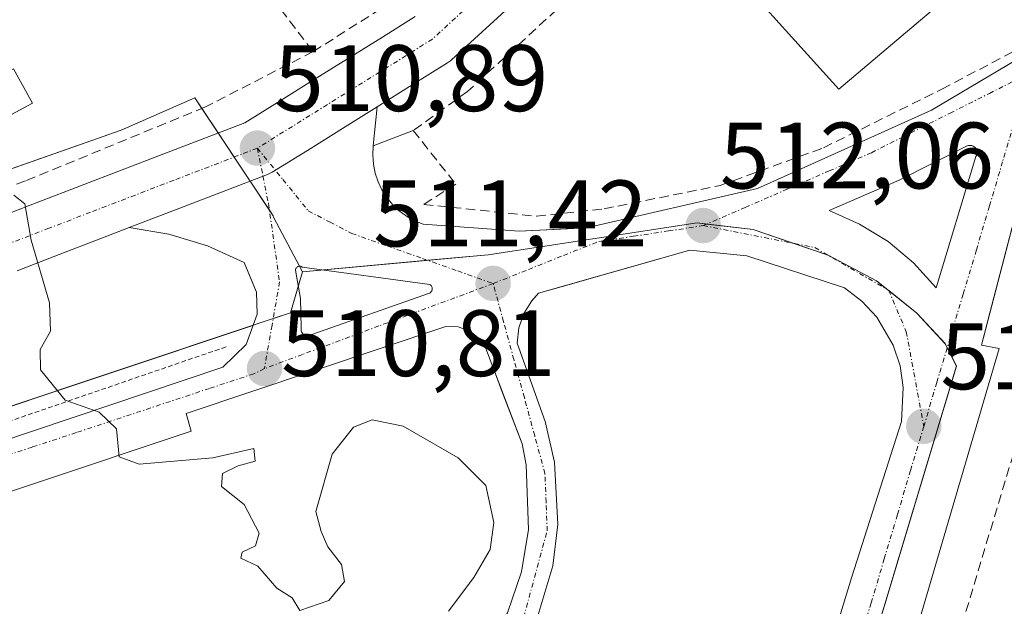
# Model space of a CAD drawing. Units: metres. Extents: x 617467 to 620930, y 4741001 to 4743373.
# Drawn here: x 617967 to 618071, y 4742697 to 4742759 of the extents above; entities that cross this region are included whole.
import ezdxf
from ezdxf.enums import TextEntityAlignment as Align

# ---------------------------------------------------------------- set-up
doc = ezdxf.new("R2010")
doc.units = ezdxf.units.M
doc.header["$MEASUREMENT"] = 0
for name, pattern in [('TRAZO_Y_PUNTO', [1, 0.5, -0.25, 0, -0.25]), ('TRAZOS', [0.75, 0.5, -0.25]), ('TRAZOSX2', [1.5, 1, -0.5])]:
    doc.linetypes.add(name, pattern=pattern)
for name, color, linetype, lineweight in [('Alambrada', 19, 'TRAZOS', 0), ('Carretera de calzada única', 19, 'Continuous', 13), ('Carretera de calzada única Cxs', 19, 'Continuous', 13), ('Carretera de calzada única eje', 19, 'TRAZO_Y_PUNTO', 0), ('Carátula', 7, 'Continuous', 5), ('Curva de nivel normal', 36, 'Continuous', 0), ('Edificación', 1, 'Continuous', 13), ('Edificación Cxs', 1, 'Continuous', 13), ('Elemento construido', 1, 'Continuous', 0), ('Muro lineal', 1, 'TRAZOSX2', 13), ('Núcleo urbano', 19, 'Continuous', 0), ('Núcleo urbano CxS', 19, 'Continuous', 0), ('Punto de cota en terreno', 7, 'Continuous', 0), ('Rótulo de punto de cota en terreno', 19, 'Continuous', 0), ('Vía urbana Cxs', 5, 'Continuous', 0), ('Vía urbana eje', 5, 'TRAZO_Y_PUNTO', 0)]:
    doc.layers.add(name, color=color, linetype=linetype, lineweight=lineweight)
doc.styles.add('Arial', font='txt', dxfattribs={"height": 0.2})

# ---------------------------------------------------------------- blocks, each defined once
blk = doc.blocks.new('*U159')
at = {"layer": 'Núcleo urbano CxS', "color": 19, "linetype": 'Continuous', "lineweight": 0}
blk.add_polyline3d([(617821.19, 4742669.51, 506.01), (617991.82, 4742726.52, 510.82), (617995.46, 4742727.73, 510.93), (617996.74, 4742732.09, 511.03), (618016.47, 4742733.92, 511.49), (618027.59, 4742735.61, 511.77), (618038.7, 4742737.3, 512.06), (618044.65, 4742736.58, 512.23), (618052.63, 4742733.87, 512.27), (618057.77, 4742731.14, 512.25), (618062.04, 4742727.71, 512.15), (618065.04, 4742724.46, 512.14), (618066.26, 4742722.08, 512.09), (618013.79, 4742547.62, 509.39), (617983.09, 4742445.32, 507.38), (617983.09, 4742445.32, 507.38), (617979.62, 4742430.17, 506.38)], dxfattribs=at)
blk = doc.blocks.new('5PATER')
at = {"layer": 'Carátula', "linetype": 'Continuous', "lineweight": 5}
h = blk.add_hatch(color=250, dxfattribs=at)
edge = h.paths.add_edge_path()
edge.add_ellipse((0, 0.01), major_axis=(-1.33, -1.34), ratio=0.999422, start_angle=0, end_angle=360)
blk = doc.blocks.new('*U209')
at = {"layer": 'Vía urbana Cxs', "color": 5, "linetype": 'Continuous', "lineweight": 0}
for points in [[(617964.12, 4742713.85, 509.43), (617988.28, 4742721.95, 510.63), (617990.74, 4742724.37, 510.71), (617991.91, 4742727.61, 510.86), (617991.86, 4742729.92, 510.9), (617991.22, 4742731.47, 510.88), (617990.55, 4742733.1, 510.86), (617986.64, 4742734.85, 510.75), (617982.54, 4742736.09, 510.56), (617978.32, 4742736.8, 510.39), (617984.16, 4742739.04, 510.64), (617993.01, 4742742.44, 510.95), (617993.44, 4742742.64, 510.96), (617993.52, 4742742.69, 510.96), (617997.26, 4742745.01, 511.08), (618000.98, 4742747.33, 511.14), (618004.69, 4742749.64, 511.18), (618004.25, 4742745.49, 511.22), (618004.2, 4742744.52, 511.24), (618004.27, 4742743.55, 511.26), (618004.46, 4742742.6, 511.26), (618004.77, 4742741.68, 511.26), (618005.18, 4742740.81, 511.27), (618005.7, 4742739.99, 511.28), (618006.32, 4742739.25, 511.29), (618007.02, 4742738.58, 511.31), (618007.8, 4742738.01, 511.32), (618008.65, 4742737.53, 511.34), (618009.55, 4742737.17, 511.36), (618019.76, 4742736.41, 511.65), (618024.89, 4742736.68, 511.75), (618026.94, 4742736.79, 511.79), (618045.09, 4742740.95, 512.5), (618063.61, 4742749.27, 513.01), (618095.37, 4742768.17, 513.92)], [(618143.99, 4742787.36, 514.9), (618141.93, 4742787.86, 514.89), (618139.82, 4742788.01, 514.88), (618137.72, 4742787.83, 514.86), (618108.6, 4742770.82, 514.18), (618075.71, 4742750.4, 513.17), (618075.71, 4742750.4, 513.17), (618069.8, 4742727.73, 512.37), (618068.91, 4742724.31, 512.26), (618070.8, 4742723.94, 512.31), (618048.08, 4742646.6, 509.96)], [(618051.41, 4742687.47, 510.76), (618055.1, 4742699.57, 511.14), (618060.4, 4742716.2, 511.86), (618060.59, 4742719.8, 511.96), (618060.26, 4742722.09, 512.02), (618059.54, 4742724.3, 512.09), (618057.78, 4742727.29, 512.18), (618056.2, 4742728.98, 512.22), (618054.35, 4742730.38, 512.24), (618043.98, 4742733.8, 512.19), (618037.91, 4742734.39, 512.02), (618024.23, 4742730.5, 511.59), (618021.83, 4742729.82, 511.49), (618021.11, 4742729.02, 511.44), (618020.26, 4742727.65, 511.38), (618019.74, 4742726.13, 511.33), (618019.56, 4742724.52, 511.29), (618022.55, 4742716.19, 511), (618023.54, 4742711.86, 510.89), (618023.89, 4742705.23, 510.6), (618023.36, 4742700.83, 510.38), (618021.45, 4742694.47, 510.1)], [(617927.43, 4742656.35, 508.23), (618000.01, 4742681.24, 509.37), (618005.66, 4742683.84, 509.41), (618010.66, 4742687.54, 509.68), (618013.84, 4742690.95, 509.86), (618015.08, 4742689.91, 509.83), (618018.54, 4742695.85, 510.11), (618020.01, 4742700.19, 510.24), (618020.77, 4742704.71, 510.42), (618020.53, 4742711.58, 510.68), (618020.08, 4742713.83, 510.73), (618017.9, 4742719.53, 511.05), (618017.24, 4742721.27, 511.14), (618016.11, 4742724.22, 511.26), (618015.59, 4742724.95, 511.25), (618014.55, 4742725.8, 511.24), (618013.29, 4742726.26, 511.22), (618011.96, 4742726.3, 511.2), (617984.36, 4742717.04, 510.27), (617984.92, 4742715.15, 510.22), (617935.02, 4742698.52, 508.1)]]:
    blk.add_polyline3d(points, dxfattribs=at)
for points in [[(618061.7, 4742733.04, 512.39), (618064.08, 4742730.4, 512.3), (618068.32, 4742744.36, 512.86), (618068.38, 4742744.47, 512.86), (618068.42, 4742744.6, 512.86), (618068.44, 4742744.72, 512.86), (618068.44, 4742744.85, 512.87), (618068.42, 4742744.98, 512.87), (618068.37, 4742745.1, 512.87), (618068.31, 4742745.21, 512.87), (618068.23, 4742745.31, 512.87), (618068.13, 4742745.4, 512.87), (618068.02, 4742745.46, 512.87), (618067.9, 4742745.51, 512.87), (618067.77, 4742745.54, 512.87), (618067.64, 4742745.54, 512.87), (618067.52, 4742745.52, 512.86), (618067.39, 4742745.48, 512.86), (618060.15, 4742741.84, 512.68), (618052.71, 4742738.61, 512.43), (618055.96, 4742737.18, 512.46), (618058.98, 4742735.31, 512.46), (618061.7, 4742733.04, 512.39)], [(617997.72, 4742725.44, 510.93), (618010.24, 4742729.83, 511.2), (618010.31, 4742729.88, 511.21), (618010.38, 4742729.93, 511.21), (618010.43, 4742730, 511.21), (618010.48, 4742730.08, 511.22), (618010.51, 4742730.16, 511.22), (618010.52, 4742730.24, 511.22), (618010.53, 4742730.33, 511.23), (618010.52, 4742730.42, 511.23), (618010.49, 4742730.5, 511.23), (618010.45, 4742730.58, 511.23), (618010.4, 4742730.65, 511.23), (618010.34, 4742730.71, 511.23), (618010.26, 4742730.76, 511.23), (617996.72, 4742732.61, 511.04), (617996.65, 4742732.65, 511.04), (617996.58, 4742732.68, 511.04), (617996.51, 4742732.7, 511.04), (617996.44, 4742732.71, 511.04), (617996.36, 4742732.7, 511.03), (617996.29, 4742732.68, 511.03), (617996.22, 4742732.65, 511.03), (617996.16, 4742732.61, 511.03), (617996.1, 4742732.56, 511.02), (617996.05, 4742732.5, 511.02), (617996.02, 4742732.44, 511.02), (617995.99, 4742732.37, 511.02), (617995.98, 4742732.29, 511.02), (617996.51, 4742729.26, 510.98), (617996.61, 4742726.18, 510.92), (617996.59, 4742726.06, 510.92), (617996.59, 4742725.95, 510.92), (617996.6, 4742725.83, 510.92), (617996.64, 4742725.72, 510.92), (617996.69, 4742725.62, 510.92), (617996.77, 4742725.52, 510.91), (617996.85, 4742725.44, 510.91), (617996.95, 4742725.38, 510.92), (617997.06, 4742725.33, 510.92), (617997.17, 4742725.3, 510.92), (617997.29, 4742725.29, 510.92), (617997.4, 4742725.3, 510.92), (617997.52, 4742725.33, 510.92), (617997.62, 4742725.37, 510.93), (617997.72, 4742725.44, 510.93)]]:
    blk.add_polyline3d(points, close=True, dxfattribs=at)

msp = doc.modelspace()

# ---------------------------------------------------------------- linework, layer by layer
at = {"layer": 'Alambrada', "color": 19, "linetype": 'TRAZOS', "lineweight": 0}
msp.add_polyline3d([(617988.61, 4742724.12, 519.18), (617912.61, 4742698.03, 507.75)], dxfattribs=at)
at = {"layer": 'Carretera de calzada única', "color": 19, "linetype": 'Continuous', "lineweight": 13}
for points in [[(618019.08, 4742760.59, 511.74), (618012.58, 4742754.63, 511.46), (618012.48, 4742754.54, 511.46), (618012.14, 4742754.3, 511.44), (618008.41, 4742751.97, 511.31), (618004.69, 4742749.64, 511.18)], [(617964.28, 4742737.82, 509.77), (617968.7, 4742739.53, 510.14), (617973.13, 4742741.23, 510.4), (617982, 4742744.64, 510.68), (617990.6, 4742747.94, 510.86), (617994.08, 4742750.11, 511.11), (617997.8, 4742752.43, 511.18), (618001.51, 4742754.74, 511.34), (618005.23, 4742757.06, 511.37), (618008.73, 4742759.24, 511.45)], [(618004.69, 4742749.64, 511.18), (618000.98, 4742747.33, 511.14), (617997.26, 4742745.01, 511.08), (617993.52, 4742742.69, 510.96), (617993.44, 4742742.64, 510.96), (617993.01, 4742742.44, 510.95), (617984.16, 4742739.04, 510.64), (617978.32, 4742736.8, 510.39)], [(617978.32, 4742736.8, 510.39), (617975.29, 4742735.63, 510.27), (617970.86, 4742733.93, 510.07), (617966.42, 4742732.22, 509.85)]]:
    msp.add_polyline3d(points, dxfattribs=at)
at = {"layer": 'Carretera de calzada única Cxs', "color": 19, "linetype": 'Continuous', "lineweight": 13}
for points in [[(618019.08, 4742760.59, 511.74), (618012.58, 4742754.63, 511.46), (618012.48, 4742754.54, 511.46), (618012.14, 4742754.3, 511.44), (618008.41, 4742751.97, 511.31), (618004.69, 4742749.64, 511.18), (618000.98, 4742747.33, 511.14), (617997.26, 4742745.01, 511.08), (617993.52, 4742742.69, 510.96), (617993.44, 4742742.64, 510.96), (617993.01, 4742742.44, 510.95), (617984.16, 4742739.04, 510.64), (617978.32, 4742736.8, 510.39), (617975.29, 4742735.63, 510.27), (617970.86, 4742733.93, 510.07), (617966.42, 4742732.22, 509.85)], [(617964.28, 4742737.82, 509.77), (617968.7, 4742739.53, 510.14), (617973.13, 4742741.23, 510.4), (617982, 4742744.64, 510.68), (617990.6, 4742747.94, 510.86), (617994.08, 4742750.11, 511.11), (617997.8, 4742752.43, 511.18), (618001.51, 4742754.74, 511.34), (618005.23, 4742757.06, 511.37), (618008.73, 4742759.24, 511.45)]]:
    msp.add_polyline3d(points, dxfattribs=at)
at = {"layer": 'Carretera de calzada única eje', "color": 19, "linetype": 'TRAZO_Y_PUNTO', "lineweight": 0}
for points in [[(618017.05, 4742762.8, 511.68), (618010.55, 4742756.84, 511.42), (618006.82, 4742754.51, 511.28), (618003.1, 4742752.19, 511.2), (617999.39, 4742749.88, 511.13), (617995.67, 4742747.56, 511.03), (617991.94, 4742745.24, 510.9)], [(617991.94, 4742745.24, 510.9), (617983.08, 4742741.84, 510.58), (617974.21, 4742738.43, 510.23), (617969.78, 4742736.73, 510.04), (617965.35, 4742735.02, 509.83)]]:
    msp.add_polyline3d(points, dxfattribs=at)
at = {"layer": 'Curva de nivel normal', "color": 36, "linetype": 'Continuous', "lineweight": 0}
msp.add_polyline3d([(618012.25, 4742696.04, 510), (618014.94, 4742699.61, 510), (618016.68, 4742702.58, 510), (618017.08, 4742705.45, 510), (618016.23, 4742709.37, 510), (618013.3, 4742712.34, 510), (618007.45, 4742715.68, 510), (618004.16, 4742716.36, 510), (618002.16, 4742715.58, 510), (617999.9, 4742712.72, 510), (617998.16, 4742706.63, 510), (617998.73, 4742704.51, 510), (617999.44, 4742702.88, 510), (618000.87, 4742700.98, 510), (618001.19, 4742699.18, 510), (617999.54, 4742697.16, 510), (617996.45, 4742696.11, 510), (617995.63, 4742697.43, 510), (617994.02, 4742698.48, 510), (617991.98, 4742700.82, 510), (617990.2, 4742701.66, 510), (617990.32, 4742702.29, 510), (617991.76, 4742702.98, 510), (617992.12, 4742704.32, 510), (617990.53, 4742707.38, 510), (617988.13, 4742709.27, 510), (617988.24, 4742710.66, 510), (617989.91, 4742711.48, 510), (617991.7, 4742711.98, 510), (617991.57, 4742713.3, 510), (617987.21, 4742712.32, 510), (617979.39, 4742711.66, 510), (617977.24, 4742712.42, 510), (617976.96, 4742715.39, 510), (617975.14, 4742717.17, 510), (617971.52, 4742718.44, 510), (617968.89, 4742721.68, 510), (617968.86, 4742723.85, 510), (617969.95, 4742725.8, 510), (617969.86, 4742728.8, 510), (617967.88, 4742735.47, 510), (617967.22, 4742739.33, 510), (617966.06, 4742740.26, 510)], dxfattribs=at)
at = {"layer": 'Edificación', "color": 1, "linetype": 'Continuous', "lineweight": 13}
for points in [[(618070.19, 4742765.43, 516.79), (618053.76, 4742751.52, 516.71), (618039.39, 4742767.43, 515.73), (618055.99, 4742781.84, 518.44), (618070.19, 4742765.43, 516.79)], [(617968.03, 4742750.01, 516.27), (617965.35, 4742748.56, 514.17), (617963.36, 4742752.24, 513.6), (617966.03, 4742753.68, 515.79), (617968.03, 4742750.01, 516.27)]]:
    msp.add_polyline3d(points, dxfattribs=at)
at = {"layer": 'Edificación Cxs', "color": 1, "linetype": 'Continuous', "lineweight": 13}
for points in [[(618070.19, 4742765.43, 516.79), (618053.76, 4742751.52, 516.71), (618039.39, 4742767.43, 515.73), (618055.99, 4742781.84, 518.44), (618070.19, 4742765.43, 516.79)], [(617968.03, 4742750.01, 516.27), (617965.35, 4742748.56, 514.17), (617963.36, 4742752.24, 513.6), (617966.03, 4742753.68, 515.79), (617968.03, 4742750.01, 516.27)]]:
    msp.add_polyline3d(points, close=True, dxfattribs=at)
at = {"layer": 'Elemento construido', "color": 1, "linetype": 'Continuous', "lineweight": 0}
for points in [[(618008.51, 4742747.11, 514.34), (618004.25, 4742745.49, 511.62), (618004.2, 4742744.52, 511.56), (618004.27, 4742743.55, 511.6), (618004.46, 4742742.6, 511.53), (618004.77, 4742741.68, 511.34), (618005.18, 4742740.81, 511.34), (618005.7, 4742739.99, 511.34), (618006.32, 4742739.25, 511.35), (618007.02, 4742738.58, 511.35), (618007.8, 4742738.01, 511.35), (618008.65, 4742737.53, 511.37), (618009.55, 4742737.17, 511.4), (618019.76, 4742736.41, 512.24), (618026.94, 4742736.79, 512.82), (618045.09, 4742740.95, 513.53), (618063.61, 4742749.27, 513.19), (618095.37, 4742768.17, 514.92), (618135.45, 4742792.37, 515.2), (618142.25, 4742796.53, 515.54), (618147.17, 4742798.04, 515.23)], [(618143.99, 4742787.36, 515.48), (618141.93, 4742787.86, 515.31), (618139.82, 4742788.01, 514.9), (618137.72, 4742787.83, 515.91), (618108.6, 4742770.82, 514.21), (618075.71, 4742750.4, 513.21), (618068.91, 4742724.31, 512.26), (618070.8, 4742723.94, 513.95)], [(618045.08, 4742666.68, 510.3), (618055.1, 4742699.57, 511.37), (618060.4, 4742716.2, 511.94), (618060.59, 4742719.8, 512.04), (618060.26, 4742722.09, 512.09), (618059.54, 4742724.3, 512.12), (618057.78, 4742727.29, 512.24), (618056.2, 4742728.98, 512.31), (618054.35, 4742730.38, 512.33), (618043.98, 4742733.8, 512.25), (618037.91, 4742734.39, 512.09), (618021.83, 4742729.82, 511.55), (618021.11, 4742729.02, 511.53), (618020.26, 4742727.65, 511.45), (618019.74, 4742726.13, 511.44), (618019.56, 4742724.52, 511.32), (618022.55, 4742716.19, 511.05), (618023.54, 4742711.86, 511.01), (618023.89, 4742705.23, 510.63), (618023.36, 4742700.83, 510.54), (618021.45, 4742694.47, 510.23)], [(617990.55, 4742733.1, 521.89), (617991.86, 4742729.92, 522.4), (617991.91, 4742727.61, 521.82), (617990.74, 4742724.37, 516.22), (617988.28, 4742721.95, 510.67), (617964.12, 4742713.85, 509.54)], [(617927.43, 4742656.35, 508.34), (618000.01, 4742681.24, 509.49), (618005.66, 4742683.84, 509.59), (618010.66, 4742687.54, 509.79), (618013.84, 4742690.95, 509.98), (618015.08, 4742689.91, 509.87), (618018.54, 4742695.85, 510.26), (618020.01, 4742700.19, 510.47), (618020.77, 4742704.71, 510.67), (618020.53, 4742711.58, 511), (618020.08, 4742713.83, 511.07), (618016.11, 4742724.22, 511.32), (618015.59, 4742724.95, 511.3), (618014.55, 4742725.8, 511.3), (618013.29, 4742726.26, 511.3), (618011.96, 4742726.3, 511.25), (617984.36, 4742717.04, 510.4), (617984.92, 4742715.15, 510.41), (617935.02, 4742698.52, 508.25)]]:
    msp.add_polyline3d(points, dxfattribs=at)
at = {"layer": 'Muro lineal', "color": 1, "linetype": 'TRAZOSX2', "lineweight": 13}
for points in [[(617997.87, 4742755.51, 514.24), (618008.76, 4742762.4, 514.05), (618014.23, 4742767.43, 514.48), (618022.92, 4742776.32, 514.93), (618041.55, 4742801.35, 515.39), (618059.51, 4742825.92, 515.66), (618060.48, 4742828, 515.99), (618060.87, 4742832.23, 516.12), (618060.76, 4742835.84, 516.07), (618059.44, 4742839.83, 515.69), (618058.43, 4742842.49, 515.02), (618054.72, 4742845.03, 515.93), (618044.99, 4742848.31, 515.09), (618017.07, 4742856, 514.99), (618007.84, 4742853.04, 515.94), (618003.83, 4742850.48, 514.56), (618000.07, 4742846.56, 514.74), (617995.48, 4742841.01, 515.35), (617978.96, 4742821.04, 516.13), (617967.28, 4742810.64, 513.41), (617958.82, 4742806.35, 512.58)], [(617958.82, 4742806.35, 512.58), (617997.87, 4742755.51, 514.24)], [(618050.8, 4742794.36, 515.87), (618035.16, 4742773.28, 515.02), (618025.96, 4742761.99, 515.06), (618014.28, 4742751.27, 514.35), (618008.51, 4742747.11, 514.34), (618013.03, 4742741.43, 515.27), (618009.64, 4742739.27, 512.48), (618021.6, 4742738, 514.75), (618028.8, 4742738.8, 514.98), (618041.12, 4742741.27, 514.33), (618052.12, 4742745.28, 515.44), (618064.71, 4742751.52, 515.3), (618076.28, 4742757.6, 515.64), (618080.71, 4742760.48, 515.6)], [(617997.87, 4742755.51, 514.24), (617986.36, 4742749.6, 513.5), (617967.28, 4742741.76, 512.42), (617966.17, 4742741.35, 511.43)], [(618075.76, 4742724.24, 515.1), (618066.98, 4742695.05, 517.01)]]:
    msp.add_polyline3d(points, dxfattribs=at)
at = {"layer": 'Núcleo urbano', "color": 19, "linetype": 'Continuous', "lineweight": 0}
for points in [[(617965.49, 4742742.94, 510.71), (617977.46, 4742747.14, 510.98), (617985.3, 4742750.61, 511.2), (617986.05, 4742749.47, 511.01), (617987.78, 4742746.86, 510.81), (617989.48, 4742744.3, 510.82), (617991.17, 4742741.73, 510.88), (617993.22, 4742738.64, 510.97), (617993.61, 4742738.04, 510.98), (617993.66, 4742737.9, 510.98), (617996.41, 4742732.7, 511.04), (617996.74, 4742732.09, 511.03)], [(617965.49, 4742742.94, 510.71), (617977.46, 4742747.14, 510.98), (617985.3, 4742750.61, 511.2), (617986.05, 4742749.47, 511.01), (617987.78, 4742746.86, 510.81), (617989.48, 4742744.3, 510.82), (617991.17, 4742741.73, 510.88), (617993.22, 4742738.64, 510.97), (617993.61, 4742738.04, 510.98), (617993.66, 4742737.9, 510.98), (617996.41, 4742732.7, 511.04), (617996.74, 4742732.09, 511.03)], [(617996.74, 4742732.09, 511.03), (617998.98, 4742732.3, 511.08), (618010.05, 4742733.33, 511.31), (618016.47, 4742733.92, 511.49), (618027.59, 4742735.61, 511.77), (618038.7, 4742737.3, 512.06), (618039.71, 4742737.18, 512.09), (618044.65, 4742736.58, 512.23), (618048.96, 4742735.12, 512.28), (618052.52, 4742733.91, 512.27), (618052.63, 4742733.87, 512.27), (618057.77, 4742731.14, 512.25), (618058.95, 4742730.19, 512.24), (618059.06, 4742730.1, 512.23), (618062.04, 4742727.71, 512.15), (618065.04, 4742724.47, 512.14), (618065.26, 4742724.02, 512.13), (618066.26, 4742722.09, 512.09), (618026.33, 4742589.3, 510.01), (618013.79, 4742547.62, 509.39), (617986.12, 4742455.44, 507.72), (617983.09, 4742445.32, 507.38)], [(617996.74, 4742732.09, 511.03), (617998.98, 4742732.3, 511.08), (618010.05, 4742733.33, 511.31), (618016.47, 4742733.92, 511.49), (618027.59, 4742735.61, 511.77), (618038.7, 4742737.3, 512.06), (618039.71, 4742737.18, 512.09), (618044.65, 4742736.58, 512.23), (618048.96, 4742735.12, 512.28), (618052.52, 4742733.91, 512.27), (618052.63, 4742733.87, 512.27), (618057.77, 4742731.14, 512.25), (618058.95, 4742730.19, 512.24), (618059.06, 4742730.1, 512.23), (618062.04, 4742727.71, 512.15), (618065.04, 4742724.47, 512.14), (618065.26, 4742724.02, 512.13), (618066.26, 4742722.09, 512.09), (618026.33, 4742589.3, 510.01), (618013.79, 4742547.62, 509.39), (617986.12, 4742455.44, 507.72), (617983.09, 4742445.32, 507.38)], [(617996.74, 4742732.09, 511.03), (617996.28, 4742730.54, 511), (617995.46, 4742727.73, 510.93), (617993.62, 4742727.12, 510.88), (617991.82, 4742726.52, 510.82), (617991.47, 4742726.4, 510.8), (617912.09, 4742699.88, 507.66)], [(617996.74, 4742732.09, 511.03), (617996.28, 4742730.54, 511), (617995.46, 4742727.73, 510.93), (617993.62, 4742727.12, 510.88), (617991.82, 4742726.52, 510.82), (617991.47, 4742726.4, 510.8), (617912.09, 4742699.88, 507.66)]]:
    msp.add_polyline3d(points, dxfattribs=at)
at = {"layer": 'Núcleo urbano CxS', "color": 19, "linetype": 'Continuous', "lineweight": 0}
for points in [[(617927.06, 4742729.45, 508.42), (617977.46, 4742747.14, 510.98), (617985.3, 4742750.61, 511.2), (617993.62, 4742738.04, 510.98), (617993.66, 4742737.9, 510.98), (617996.74, 4742732.09, 511.03), (617996.74, 4742732.09, 511.03), (617995.46, 4742727.73, 510.93), (617991.82, 4742726.52, 510.82), (617821.19, 4742669.51, 506.01)], [(618013.79, 4742547.62, 509.39), (618066.26, 4742722.08, 512.09), (618065.04, 4742724.46, 512.14), (618062.04, 4742727.71, 512.15), (618057.77, 4742731.14, 512.25), (618052.63, 4742733.87, 512.27), (618044.65, 4742736.58, 512.23), (618038.7, 4742737.3, 512.06), (618027.59, 4742735.61, 511.77), (618016.47, 4742733.92, 511.49), (617996.74, 4742732.09, 511.03), (617993.66, 4742737.9, 510.98), (617993.62, 4742738.04, 510.98), (617985.3, 4742750.61, 511.2), (617977.46, 4742747.14, 510.98), (617927.06, 4742729.45, 508.42)]]:
    msp.add_polyline3d(points, dxfattribs=at)
at = {"layer": 'Vía urbana Cxs', "color": 5, "linetype": 'Continuous', "lineweight": 0}
for points in [[(618004.25, 4742745.49, 511.22), (618004.2, 4742744.52, 511.24), (618004.27, 4742743.55, 511.26), (618004.46, 4742742.6, 511.26), (618004.77, 4742741.68, 511.26), (618005.18, 4742740.81, 511.27), (618005.7, 4742739.99, 511.28), (618006.32, 4742739.25, 511.29), (618007.02, 4742738.58, 511.31), (618007.8, 4742738.01, 511.32), (618008.65, 4742737.53, 511.34), (618009.55, 4742737.17, 511.36), (618019.76, 4742736.41, 511.65), (618024.89, 4742736.68, 511.75), (618026.94, 4742736.79, 511.79), (618045.09, 4742740.95, 512.5), (618063.61, 4742749.27, 513.01), (618095.37, 4742768.17, 513.92), (618135.45, 4742792.37, 514.97), (618142.25, 4742796.53, 515.13), (618147.17, 4742798.04, 515.19)], [(618075.71, 4742750.4, 513.17), (618069.8, 4742727.73, 512.37), (618068.91, 4742724.31, 512.26), (618070.8, 4742723.94, 512.31)], [(618004.69, 4742749.64, 511.18), (618000.98, 4742747.33, 511.14), (617997.26, 4742745.01, 511.08), (617993.52, 4742742.69, 510.96), (617993.44, 4742742.64, 510.96), (617993.01, 4742742.44, 510.95), (617984.16, 4742739.04, 510.64), (617978.32, 4742736.8, 510.39)], [(618004.69, 4742749.64, 511.18), (618004.25, 4742745.49, 511.22)], [(618061.7, 4742733.04, 512.39), (618064.08, 4742730.4, 512.3), (618068.32, 4742744.36, 512.86), (618068.38, 4742744.47, 512.86), (618068.42, 4742744.6, 512.86), (618068.44, 4742744.72, 512.86), (618068.44, 4742744.85, 512.87), (618068.42, 4742744.98, 512.87), (618068.37, 4742745.1, 512.87), (618068.31, 4742745.21, 512.87), (618068.23, 4742745.31, 512.87), (618068.13, 4742745.4, 512.87), (618068.02, 4742745.46, 512.87), (618067.9, 4742745.51, 512.87), (618067.77, 4742745.54, 512.87), (618067.64, 4742745.54, 512.87), (618067.52, 4742745.52, 512.86), (618067.39, 4742745.48, 512.86), (618060.15, 4742741.84, 512.68), (618052.71, 4742738.61, 512.43), (618055.96, 4742737.18, 512.46), (618058.98, 4742735.31, 512.46), (618061.7, 4742733.04, 512.39)], [(617990.55, 4742733.1, 510.86), (617986.64, 4742734.85, 510.75), (617982.54, 4742736.09, 510.56), (617978.32, 4742736.8, 510.39)], [(618051.41, 4742687.47, 510.76), (618055.1, 4742699.57, 511.14), (618060.4, 4742716.2, 511.86), (618060.59, 4742719.8, 511.96), (618060.26, 4742722.09, 512.02), (618059.54, 4742724.3, 512.09), (618057.78, 4742727.29, 512.18), (618056.2, 4742728.98, 512.22), (618054.35, 4742730.38, 512.24), (618043.98, 4742733.8, 512.19), (618037.91, 4742734.39, 512.02), (618024.23, 4742730.5, 511.59), (618021.83, 4742729.82, 511.49), (618021.11, 4742729.02, 511.44), (618020.26, 4742727.65, 511.38), (618019.74, 4742726.13, 511.33), (618019.56, 4742724.52, 511.29), (618022.55, 4742716.19, 511), (618023.54, 4742711.86, 510.89), (618023.89, 4742705.23, 510.6), (618023.36, 4742700.83, 510.38), (618021.45, 4742694.47, 510.1)], [(617964.12, 4742713.85, 509.43), (617988.28, 4742721.95, 510.63), (617990.74, 4742724.37, 510.71), (617991.91, 4742727.61, 510.86), (617991.86, 4742729.92, 510.9), (617991.22, 4742731.47, 510.88), (617990.55, 4742733.1, 510.86)], [(617997.72, 4742725.44, 510.93), (618010.24, 4742729.83, 511.2), (618010.31, 4742729.88, 511.21), (618010.38, 4742729.93, 511.21), (618010.43, 4742730, 511.21), (618010.48, 4742730.08, 511.22), (618010.51, 4742730.16, 511.22), (618010.52, 4742730.24, 511.22), (618010.53, 4742730.33, 511.23), (618010.52, 4742730.42, 511.23), (618010.49, 4742730.5, 511.23), (618010.45, 4742730.58, 511.23), (618010.4, 4742730.65, 511.23), (618010.34, 4742730.71, 511.23), (618010.26, 4742730.76, 511.23), (617996.72, 4742732.61, 511.04), (617996.65, 4742732.65, 511.04), (617996.58, 4742732.68, 511.04), (617996.51, 4742732.7, 511.04), (617996.44, 4742732.71, 511.04), (617996.36, 4742732.7, 511.03), (617996.29, 4742732.68, 511.03), (617996.22, 4742732.65, 511.03), (617996.16, 4742732.61, 511.03), (617996.1, 4742732.56, 511.02), (617996.05, 4742732.5, 511.02), (617996.02, 4742732.44, 511.02), (617995.99, 4742732.37, 511.02), (617995.98, 4742732.29, 511.02), (617996.51, 4742729.26, 510.98), (617996.61, 4742726.18, 510.92), (617996.59, 4742726.06, 510.92), (617996.59, 4742725.95, 510.92), (617996.6, 4742725.83, 510.92), (617996.64, 4742725.72, 510.92), (617996.69, 4742725.62, 510.92), (617996.77, 4742725.52, 510.91), (617996.85, 4742725.44, 510.91), (617996.95, 4742725.38, 510.92), (617997.06, 4742725.33, 510.92), (617997.17, 4742725.3, 510.92), (617997.29, 4742725.29, 510.92), (617997.4, 4742725.3, 510.92), (617997.52, 4742725.33, 510.92), (617997.62, 4742725.37, 510.93), (617997.72, 4742725.44, 510.93)], [(617927.43, 4742656.35, 508.23), (618000.01, 4742681.24, 509.37), (618005.66, 4742683.84, 509.41), (618010.66, 4742687.54, 509.68), (618013.84, 4742690.95, 509.86), (618015.08, 4742689.91, 509.83), (618018.54, 4742695.85, 510.11), (618020.01, 4742700.19, 510.24), (618020.77, 4742704.71, 510.42), (618020.53, 4742711.58, 510.68), (618020.08, 4742713.83, 510.73), (618017.9, 4742719.53, 511.05), (618017.24, 4742721.27, 511.14), (618016.11, 4742724.22, 511.26), (618015.59, 4742724.95, 511.25), (618014.55, 4742725.8, 511.24), (618013.29, 4742726.26, 511.22), (618011.96, 4742726.3, 511.2), (617984.36, 4742717.04, 510.27), (617984.92, 4742715.15, 510.22), (617935.02, 4742698.52, 508.1)], [(618070.8, 4742723.94, 512.31), (618048.08, 4742646.6, 509.96), (618035.82, 4742598.6, 510.04)]]:
    msp.add_polyline3d(points, dxfattribs=at)
at = {"layer": 'Vía urbana eje', "color": 5, "linetype": 'TRAZO_Y_PUNTO', "lineweight": 0}
for points in [[(618039.33, 4742737.01, 512.08), (618043.8, 4742738.94, 512.28), (618048.26, 4742740.89, 512.48), (618052.73, 4742742.83, 512.48), (618057.21, 4742744.76, 512.77), (618061.39, 4742746.86, 512.86), (618065.57, 4742748.97, 512.95), (618069.76, 4742751.07, 513.11), (618073.94, 4742753.18, 513.17)], [(618073.94, 4742753.18, 513.17), (618071.16, 4742743.8, 512.87), (618069.76, 4742739.1, 512.69), (618068.37, 4742734.42, 512.51), (618066.96, 4742729.73, 512.34), (618065.57, 4742725.05, 512.17), (618064.17, 4742720.35, 512), (618062.78, 4742715.67, 511.84)], [(617991.94, 4742745.24, 510.9), (617994.66, 4742741.91, 511.01), (617997.35, 4742738.58, 511.09), (617999.67, 4742737.38, 511.13), (618001.98, 4742736.18, 511.16), (618005.73, 4742734.85, 511.21), (618009.5, 4742733.52, 511.3), (618013.25, 4742732.19, 511.35), (618017, 4742730.85, 511.39)], [(617991.94, 4742745.24, 510.9), (617992.53, 4742742.31, 510.93), (617993.12, 4742739.36, 510.96), (617994.3, 4742731.02, 510.96), (617993.5, 4742726.42, 510.85), (617992.69, 4742721.81, 510.74)], [(618017, 4742730.85, 511.39), (618020.75, 4742732.34, 511.54), (618024.48, 4742733.84, 511.65), (618028.23, 4742735.32, 511.78), (618031.92, 4742735.88, 511.9), (618035.64, 4742736.44, 511.97), (618039.33, 4742737.01, 512.08)], [(618039.33, 4742737.01, 512.08), (618051.19, 4742734.68, 512.29), (618059.05, 4742730.13, 512.23), (618060.92, 4742725.73, 512.1), (618062.78, 4742715.67, 511.84)], [(618017, 4742730.85, 511.39), (618012.94, 4742729.34, 511.24), (618008.89, 4742727.84, 511.14), (618004.85, 4742726.34, 511.08), (617996.75, 4742723.32, 510.87), (617992.69, 4742721.81, 510.74)], [(618019.96, 4742694.3, 510.08), (618022.75, 4742704.57, 510.54), (618022.64, 4742707.6, 510.69), (618022.51, 4742710.65, 510.81), (618021.42, 4742714.68, 510.9), (618020.32, 4742718.73, 511.02), (618019.21, 4742722.77, 511.23), (618018.1, 4742726.82, 511.31), (618017, 4742730.85, 511.39)], [(617992.69, 4742721.81, 510.74), (617991.57, 4742721.26, 510.71), (617986.87, 4742719.71, 510.5), (617972.71, 4742715.01, 509.81), (617968, 4742713.46, 509.54), (617963.28, 4742711.9, 509.35)], [(618062.78, 4742715.67, 511.84), (618061.37, 4742710.98, 511.69), (618059.98, 4742706.29, 511.51), (618058.58, 4742701.59, 511.31), (618057.19, 4742696.91, 511.12), (618055.78, 4742692.23, 510.94)]]:
    msp.add_polyline3d(points, dxfattribs=at)

# ---------------------------------------------------------------- block references
at = {"layer": 'Núcleo urbano CxS', "color": 19, "linetype": 'Continuous', "lineweight": 0}
msp.add_blockref('*U159', (0, 0), dxfattribs=at)
at = {"layer": 'Punto de cota en terreno', "linetype": 'Continuous', "lineweight": 0}
for p in [(617991.95, 4742745.24, 510.89), (618039.34, 4742737.01, 512.06), (618017, 4742730.86, 511.42), (617992.7, 4742721.81, 510.81), (618062.78, 4742715.67, 511.82)]:
    msp.add_blockref('5PATER', p, dxfattribs=at)
at = {"layer": 'Vía urbana Cxs', "color": 5, "linetype": 'Continuous', "lineweight": 0}
msp.add_blockref('*U209', (0, 0), dxfattribs=at)

# ---------------------------------------------------------------- texts
at = {"layer": 'Rótulo de punto de cota en terreno', "color": 19, "linetype": 'Continuous', "lineweight": 0, "style": 'Arial'}
for s, p in [('510,89', (617993.71, 4742747)), ('512,06', (618041.1, 4742738.77)), ('511,42', (618004.26, 4742732.62)), ('510,81', (617994.46, 4742718.83)), ('511,82', (618064.54, 4742717.43))]:
    msp.add_text(s, height=7, dxfattribs=at).set_placement(p, align=Align.BOTTOM_LEFT)

doc.saveas('drawing.dxf')
